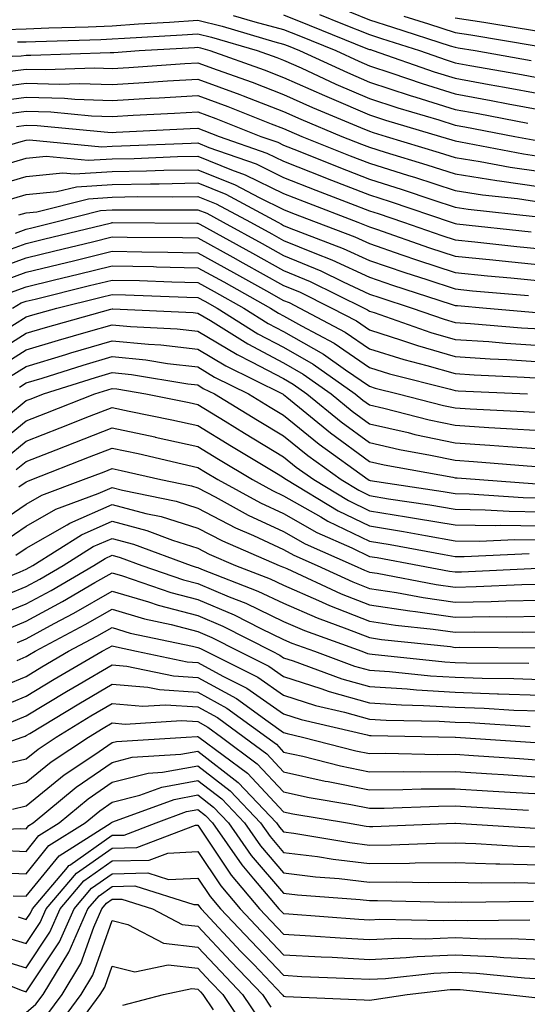
# Model space of a CAD drawing. Units: inches. Extents: x 1018643 to 1021283, y 7234538 to 7237178.
# Drawn here: x 1019647 to 1019706, y 7235331 to 7235446 of the extents above; entities that cross this region are included whole.
import ezdxf

# ---------------------------------------------------------------- set-up
doc = ezdxf.new("R2010")
doc.units = ezdxf.units.IN
doc.header["$MEASUREMENT"] = 0
doc.layers.add('Contour_10187234', color=7, linetype='Continuous', true_color=0x721ec2)

msp = doc.modelspace()

# ---------------------------------------------------------------- linework, layer by layer
at = {"layer": 'Contour_10187234'}
for points in [[(1019683.48, 7235447.35, 3001), (1019688.05, 7235445.51, 3001), (1019690.76, 7235444.63, 3001), (1019697.48, 7235442.49, 3001), (1019698.05, 7235442.31, 3001), (1019698.38, 7235442.25, 3001), (1019700.38, 7235441.92, 3001), (1019706.9, 7235440.77, 3001)], [(1019682.25, 7235446.12, 3000), (1019684.93, 7235445.04, 3000), (1019688.05, 7235443.79, 3000), (1019689.46, 7235443.33, 3000), (1019693.87, 7235441.92, 3000), (1019696.98, 7235440.85, 3000), (1019698.05, 7235440.51, 3000), (1019699.77, 7235440.2, 3000), (1019705.34, 7235439.21, 3000), (1019708.05, 7235438.71, 3000)], [(1019645.58, 7235444.39, 2997), (1019648.05, 7235444.45, 2997), (1019650.69, 7235444.56, 2997), (1019655.28, 7235444.69, 2997), (1019658.05, 7235444.8, 2997), (1019661.15, 7235445.02, 2997), (1019664.75, 7235445.22, 2997), (1019668.05, 7235445.46, 2997), (1019670.89, 7235444.76, 2997), (1019677.02, 7235442.95, 2997), (1019678.05, 7235442.67, 2997), (1019678.59, 7235442.46, 2997), (1019679.91, 7235441.92, 2997), (1019685.48, 7235439.35, 2997), (1019688.05, 7235438.25, 2997), (1019692.82, 7235436.69, 2997), (1019693.48, 7235436.49, 2997), (1019698.05, 7235435.05, 2997), (1019700.71, 7235434.58, 2997), (1019706.51, 7235433.46, 2997)], [(1019672.15, 7235446.02, 2998), (1019674.7, 7235445.27, 2998), (1019678.05, 7235444.37, 2998), (1019679.81, 7235443.68, 2998), (1019684.14, 7235441.92, 2998), (1019686.82, 7235440.69, 2998), (1019688.05, 7235440.16, 2998), (1019690.67, 7235439.3, 2998), (1019694.21, 7235438.08, 2998), (1019698.05, 7235436.87, 2998), (1019702.24, 7235436.11, 2998), (1019704.24, 7235435.73, 2998), (1019708.05, 7235435.03, 2998)], [(1019678.05, 7235446.08, 2999), (1019681.03, 7235444.9, 2999), (1019687.83, 7235442.14, 2999), (1019688.05, 7235442.06, 2999), (1019688.16, 7235442.03, 2999), (1019688.48, 7235441.92, 2999), (1019695.59, 7235439.46, 2999), (1019698.05, 7235438.7, 2999), (1019702, 7235437.97, 2999), (1019703.78, 7235437.65, 2999), (1019708.05, 7235436.87, 2999)], [(1019692.07, 7235445.94, 3002), (1019694.94, 7235445.03, 3002), (1019698.05, 7235444.03, 3002), (1019699.88, 7235443.75, 3002), (1019707.5, 7235442.47, 3002)], [(1019698.05, 7235445.74, 3003), (1019701.37, 7235445.24, 3003), (1019705.4, 7235444.57, 3003), (1019708.05, 7235444.16, 3003)], [(1019647.04, 7235442.93, 2996), (1019648.05, 7235442.95, 2996), (1019649.12, 7235442.99, 2996), (1019656.75, 7235443.22, 2996), (1019658.05, 7235443.27, 2996), (1019659.51, 7235443.38, 2996), (1019666.21, 7235443.76, 2996), (1019668.05, 7235443.89, 2996), (1019669.63, 7235443.5, 2996), (1019674.96, 7235441.92, 2996), (1019677.24, 7235441.11, 2996), (1019678.05, 7235440.8, 2996), (1019680.08, 7235439.89, 2996), (1019684.14, 7235438.01, 2996), (1019688.05, 7235436.34, 2996), (1019691.38, 7235435.25, 2996), (1019696.13, 7235433.84, 2996), (1019698.05, 7235433.24, 2996), (1019699.16, 7235433.03, 2996), (1019705.01, 7235431.92, 2996), (1019707.56, 7235431.43, 2996)], [(1019638.99, 7235440.98, 2995), (1019647.45, 7235441.32, 2995), (1019648.05, 7235441.4, 2995), (1019648.58, 7235441.39, 2995), (1019657.84, 7235441.71, 2995), (1019658.05, 7235441.71, 2995), (1019658.26, 7235441.71, 2995), (1019661.2, 7235441.92, 2995), (1019667.68, 7235442.29, 2995), (1019668.05, 7235442.32, 2995), (1019668.37, 7235442.24, 2995), (1019669.46, 7235441.92, 2995), (1019675.8, 7235439.67, 2995), (1019678.05, 7235438.8, 2995), (1019682.81, 7235436.68, 2995), (1019683.65, 7235436.32, 2995), (1019688.05, 7235434.43, 2995), (1019689.93, 7235433.8, 2995), (1019696.32, 7235431.92, 2995), (1019697.65, 7235431.52, 2995), (1019698.05, 7235431.39, 2995), (1019698.67, 7235431.3, 2995), (1019706.01, 7235429.88, 2995), (1019708.05, 7235429.59, 2995)], [(1019645.57, 7235439.44, 2994), (1019648.05, 7235439.77, 2994), (1019650.27, 7235439.7, 2994), (1019656.03, 7235439.9, 2994), (1019658.05, 7235439.84, 2994), (1019660.01, 7235439.96, 2994), (1019666.55, 7235440.42, 2994), (1019668.05, 7235440.5, 2994), (1019670.3, 7235439.67, 2994), (1019674.37, 7235438.24, 2994), (1019678.05, 7235436.81, 2994), (1019681.43, 7235435.3, 2994), (1019687, 7235432.97, 2994), (1019688.05, 7235432.52, 2994), (1019688.5, 7235432.37, 2994), (1019690.02, 7235431.92, 2994), (1019696.19, 7235430.06, 2994), (1019698.05, 7235429.46, 2994), (1019700.96, 7235429.01, 2994), (1019704.47, 7235428.34, 2994), (1019708.05, 7235427.82, 2994)], [(1019643.68, 7235437.55, 2993), (1019648.05, 7235438.13, 2993), (1019651.95, 7235438.02, 2993), (1019654.23, 7235438.1, 2993), (1019658.05, 7235437.97, 2993), (1019661.78, 7235438.19, 2993), (1019664.51, 7235438.38, 2993), (1019668.05, 7235438.6, 2993), (1019672.93, 7235436.8, 2993), (1019673.33, 7235436.64, 2993), (1019678.05, 7235434.82, 2993), (1019680.05, 7235433.92, 2993), (1019684.85, 7235431.92, 2993), (1019687.13, 7235431, 2993), (1019688.05, 7235430.65, 2993), (1019689.9, 7235430.07, 2993), (1019694.75, 7235428.62, 2993), (1019698.05, 7235427.54, 2993), (1019702.9, 7235426.77, 2993), (1019703.23, 7235426.74, 2993), (1019708.05, 7235426.05, 2993)], [(1019644.01, 7235435.96, 2992), (1019648.05, 7235436.5, 2992), (1019652.5, 7235436.37, 2992), (1019653.71, 7235436.26, 2992), (1019658.05, 7235436.11, 2992), (1019662.5, 7235436.37, 2992), (1019663.55, 7235436.42, 2992), (1019668.05, 7235436.7, 2992), (1019671.54, 7235435.41, 2992), (1019676.58, 7235433.39, 2992), (1019678.05, 7235432.83, 2992), (1019678.67, 7235432.55, 2992), (1019680.17, 7235431.92, 2992), (1019685.8, 7235429.67, 2992), (1019688.05, 7235428.8, 2992), (1019692.59, 7235427.38, 2992), (1019693.29, 7235427.16, 2992), (1019698.05, 7235425.61, 2992), (1019701.24, 7235425.11, 2992), (1019705.3, 7235424.67, 2992), (1019708.05, 7235424.27, 2992)], [(1019645.45, 7235434.52, 2991), (1019648.05, 7235434.86, 2991), (1019650.91, 7235434.78, 2991), (1019655.65, 7235434.32, 2991), (1019658.05, 7235434.24, 2991), (1019660.52, 7235434.39, 2991), (1019665.34, 7235434.63, 2991), (1019668.05, 7235434.79, 2991), (1019670.15, 7235434.02, 2991), (1019675.39, 7235431.92, 2991), (1019677.36, 7235431.23, 2991), (1019678.05, 7235430.89, 2991), (1019679.74, 7235430.23, 2991), (1019684.48, 7235428.35, 2991), (1019688.05, 7235426.95, 2991), (1019691.88, 7235425.75, 2991), (1019695.43, 7235424.54, 2991), (1019698.05, 7235423.69, 2991), (1019699.57, 7235423.44, 2991), (1019707.37, 7235422.6, 2991)], [(1019646.9, 7235433.07, 2990), (1019648.05, 7235433.23, 2990), (1019649.32, 7235433.19, 2990), (1019657.57, 7235432.4, 2990), (1019658.05, 7235432.38, 2990), (1019658.54, 7235432.41, 2990), (1019667.14, 7235432.83, 2990), (1019668.05, 7235432.89, 2990), (1019668.75, 7235432.62, 2990), (1019670.52, 7235431.92, 2990), (1019676.1, 7235429.97, 2990), (1019678.05, 7235429.02, 2990), (1019682.84, 7235427.13, 2990), (1019683.14, 7235427.01, 2990), (1019688.05, 7235425.1, 2990), (1019690.47, 7235424.34, 2990), (1019697.58, 7235421.92, 2990), (1019698.05, 7235421.76, 2990), (1019698.23, 7235421.74, 2990), (1019706.92, 7235420.79, 2990)], [(1019640.64, 7235429.33, 2989), (1019647.44, 7235431.31, 2989), (1019648.05, 7235431.49, 2989), (1019648.44, 7235431.53, 2989), (1019656.85, 7235430.72, 2989), (1019658.05, 7235430.8, 2989), (1019659.15, 7235430.82, 2989), (1019667.27, 7235431.14, 2989), (1019668.05, 7235431.16, 2989), (1019669.34, 7235430.63, 2989), (1019674.84, 7235428.71, 2989), (1019678.05, 7235427.14, 2989), (1019681.8, 7235425.67, 2989), (1019685.86, 7235424.11, 2989), (1019688.05, 7235423.26, 2989), (1019689.07, 7235422.94, 2989), (1019692.04, 7235421.92, 2989), (1019696.5, 7235420.37, 2989), (1019698.05, 7235419.85, 2989), (1019700.34, 7235419.63, 2989), (1019705.22, 7235419.09, 2989), (1019708.05, 7235418.82, 2989)], [(1019644.47, 7235428.34, 2988), (1019648.05, 7235429.37, 2988), (1019650.37, 7235429.6, 2988), (1019655.26, 7235429.13, 2988), (1019658.05, 7235429.31, 2988), (1019660.62, 7235429.35, 2988), (1019665.69, 7235429.56, 2988), (1019668.05, 7235429.6, 2988), (1019671.96, 7235428.01, 2988), (1019673.58, 7235427.45, 2988), (1019678.05, 7235425.27, 2988), (1019680.45, 7235424.32, 2988), (1019686.7, 7235421.92, 2988), (1019687.68, 7235421.55, 2988), (1019688.05, 7235421.37, 2988), (1019688.87, 7235421.1, 2988), (1019695.06, 7235418.93, 2988), (1019698.05, 7235417.95, 2988), (1019702.45, 7235417.52, 2988), (1019703.53, 7235417.4, 2988), (1019708.05, 7235416.96, 2988)], [(1019643.91, 7235426.06, 2987), (1019648.05, 7235427.26, 2987), (1019652.31, 7235427.66, 2987), (1019653.67, 7235427.54, 2987), (1019658.05, 7235427.83, 2987), (1019662.07, 7235427.9, 2987), (1019664.1, 7235427.97, 2987), (1019668.05, 7235428.04, 2987), (1019672.41, 7235426.28, 2987), (1019675.18, 7235424.79, 2987), (1019678.05, 7235423.39, 2987), (1019679.1, 7235422.97, 2987), (1019681.85, 7235421.92, 2987), (1019686.34, 7235420.21, 2987), (1019688.05, 7235419.42, 2987), (1019691.84, 7235418.13, 2987), (1019693.64, 7235417.51, 2987), (1019698.05, 7235416.04, 2987), (1019701.8, 7235415.67, 2987), (1019704.52, 7235415.45, 2987), (1019708.05, 7235415.1, 2987)], [(1019645.55, 7235424.42, 2986), (1019648.05, 7235425.14, 2986), (1019651.61, 7235425.48, 2986), (1019653.91, 7235426.06, 2986), (1019658.05, 7235426.33, 2986), (1019662.54, 7235426.41, 2986), (1019663.56, 7235426.41, 2986), (1019668.05, 7235426.49, 2986), (1019671.3, 7235425.17, 2986), (1019677.37, 7235421.92, 2986), (1019677.81, 7235421.68, 2986), (1019678.05, 7235421.54, 2986), (1019678.69, 7235421.28, 2986), (1019685, 7235418.87, 2986), (1019688.05, 7235417.47, 2986), (1019692.18, 7235416.05, 2986), (1019694.74, 7235415.23, 2986), (1019698.05, 7235414.14, 2986), (1019700.06, 7235413.93, 2986), (1019706.58, 7235413.39, 2986)], [(1019647.19, 7235422.78, 2985), (1019648.05, 7235423.02, 2985), (1019649.27, 7235423.14, 2985), (1019655.31, 7235424.66, 2985), (1019658.05, 7235424.85, 2985), (1019661.03, 7235424.9, 2985), (1019665.09, 7235424.88, 2985), (1019668.05, 7235424.93, 2985), (1019670.2, 7235424.07, 2985), (1019674.19, 7235421.92, 2985), (1019676.68, 7235420.55, 2985), (1019678.05, 7235419.8, 2985), (1019681.67, 7235418.3, 2985), (1019683.67, 7235417.54, 2985), (1019688.05, 7235415.5, 2985), (1019690.73, 7235414.6, 2985), (1019697.59, 7235412.38, 2985), (1019698.05, 7235412.23, 2985), (1019698.33, 7235412.2, 2985), (1019701.68, 7235411.92, 2985), (1019707.54, 7235411.41, 2985)], [(1019646.79, 7235420.66, 2984), (1019648.05, 7235421.12, 2984), (1019648.69, 7235421.28, 2984), (1019651.35, 7235421.92, 2984), (1019656.69, 7235423.28, 2984), (1019658.05, 7235423.37, 2984), (1019659.51, 7235423.38, 2984), (1019666.61, 7235423.36, 2984), (1019668.05, 7235423.38, 2984), (1019669.09, 7235422.96, 2984), (1019671.02, 7235421.92, 2984), (1019675.56, 7235419.43, 2984), (1019678.05, 7235418.05, 2984), (1019682.39, 7235416.26, 2984), (1019685.01, 7235414.96, 2984), (1019688.05, 7235413.55, 2984), (1019689.26, 7235413.13, 2984), (1019693.03, 7235411.92, 2984), (1019696.75, 7235410.62, 2984), (1019698.05, 7235410.25, 2984), (1019699.84, 7235410.13, 2984), (1019705.76, 7235409.63, 2984), (1019708.05, 7235409.48, 2984)], [(1019644.16, 7235418.03, 2983), (1019648.05, 7235419.44, 2983), (1019650.04, 7235419.93, 2983), (1019657.98, 7235421.85, 2983), (1019658.05, 7235421.87, 2983), (1019658.1, 7235421.87, 2983), (1019667.94, 7235421.81, 2983), (1019668.05, 7235421.81, 2983), (1019668.29, 7235421.68, 2983), (1019674.44, 7235418.31, 2983), (1019678.05, 7235416.3, 2983), (1019681.15, 7235415.02, 2983), (1019687.42, 7235411.92, 2983), (1019687.84, 7235411.71, 2983), (1019688.05, 7235411.55, 2983), (1019688.59, 7235411.38, 2983), (1019695.21, 7235409.08, 2983), (1019698.05, 7235408.27, 2983), (1019701.97, 7235408, 2983), (1019703.96, 7235407.83, 2983), (1019708.05, 7235407.56, 2983)], [(1019643.76, 7235416.21, 2982), (1019648.05, 7235417.76, 2982), (1019651.39, 7235418.58, 2982), (1019655.77, 7235419.64, 2982), (1019658.05, 7235420.2, 2982), (1019659.81, 7235420.16, 2982), (1019666.25, 7235420.12, 2982), (1019668.05, 7235420.08, 2982), (1019672.14, 7235417.83, 2982), (1019673.31, 7235417.18, 2982), (1019678.05, 7235414.56, 2982), (1019679.92, 7235413.79, 2982), (1019683.68, 7235411.92, 2982), (1019686.54, 7235410.41, 2982), (1019688.05, 7235409.37, 2982), (1019691.78, 7235408.19, 2982), (1019693.67, 7235407.54, 2982), (1019698.05, 7235406.28, 2982), (1019702.13, 7235406, 2982), (1019704.06, 7235405.91, 2982), (1019708.05, 7235405.66, 2982)], [(1019644.99, 7235414.98, 2981), (1019648.05, 7235416.08, 2981), (1019652.74, 7235417.23, 2981), (1019653.56, 7235417.43, 2981), (1019658.05, 7235418.53, 2981), (1019661.52, 7235418.45, 2981), (1019664.56, 7235418.43, 2981), (1019668.05, 7235418.36, 2981), (1019672.2, 7235416.07, 2981), (1019676.05, 7235413.92, 2981), (1019678.05, 7235412.81, 2981), (1019678.68, 7235412.55, 2981), (1019679.95, 7235411.92, 2981), (1019685.24, 7235409.11, 2981), (1019688.05, 7235407.18, 2981), (1019692.05, 7235405.92, 2981), (1019694.73, 7235405.24, 2981), (1019698.05, 7235404.28, 2981), (1019700.27, 7235404.14, 2981), (1019706.09, 7235403.88, 2981), (1019708.05, 7235403.76, 2981)], [(1019646.23, 7235413.74, 2980), (1019648.05, 7235414.39, 2980), (1019651.33, 7235415.2, 2980), (1019654.09, 7235415.88, 2980), (1019658.05, 7235416.85, 2980), (1019662.87, 7235416.74, 2980), (1019663.24, 7235416.73, 2980), (1019668.05, 7235416.62, 2980), (1019671.09, 7235414.96, 2980), (1019676.53, 7235411.92, 2980), (1019677.46, 7235411.33, 2980), (1019678.05, 7235411.02, 2980), (1019680.14, 7235409.83, 2980), (1019683.94, 7235407.81, 2980), (1019688.05, 7235405, 2980), (1019690.38, 7235404.25, 2980), (1019697.52, 7235402.45, 2980), (1019698.05, 7235402.3, 2980), (1019698.4, 7235402.27, 2980), (1019706.49, 7235401.92, 2980)], [(1019646.44, 7235411.92, 2979), (1019647.46, 7235412.51, 2979), (1019648.05, 7235412.71, 2979), (1019649.1, 7235412.97, 2979), (1019655.43, 7235414.54, 2979), (1019658.05, 7235415.18, 2979), (1019661.24, 7235415.11, 2979), (1019665, 7235414.97, 2979), (1019668.05, 7235414.89, 2979), (1019669.96, 7235413.83, 2979), (1019673.41, 7235411.92, 2979), (1019676.26, 7235410.13, 2979), (1019678.05, 7235409.2, 2979), (1019682.68, 7235406.55, 2979), (1019685.25, 7235404.72, 2979), (1019688.05, 7235402.81, 2979), (1019688.72, 7235402.59, 2979), (1019691.4, 7235401.92, 2979), (1019696.69, 7235400.56, 2979), (1019698.05, 7235400.27, 2979), (1019699.81, 7235400.16, 2979), (1019706.01, 7235399.88, 2979), (1019708.05, 7235399.74, 2979)], [(1019645.33, 7235409.2, 2978), (1019648.05, 7235410.9, 2978), (1019648.83, 7235411.14, 2978), (1019651.61, 7235411.92, 2978), (1019656.77, 7235413.2, 2978), (1019658.05, 7235413.51, 2978), (1019659.6, 7235413.47, 2978), (1019666.78, 7235413.19, 2978), (1019668.05, 7235413.16, 2978), (1019668.85, 7235412.72, 2978), (1019670.29, 7235411.92, 2978), (1019675.06, 7235408.93, 2978), (1019678.05, 7235407.36, 2978), (1019681.51, 7235405.38, 2978), (1019686.39, 7235401.92, 2978), (1019687.3, 7235401.17, 2978), (1019688.05, 7235400.62, 2978), (1019689.73, 7235400.24, 2978), (1019695.01, 7235398.88, 2978), (1019698.05, 7235398.25, 2978), (1019701.98, 7235397.99, 2978), (1019704.03, 7235397.9, 2978), (1019708.05, 7235397.63, 2978)], [(1019643.71, 7235406.26, 2977), (1019648.05, 7235408.98, 2977), (1019650.31, 7235409.66, 2977), (1019657.92, 7235411.79, 2977), (1019658.05, 7235411.83, 2977), (1019658.16, 7235411.81, 2977), (1019667.52, 7235411.39, 2977), (1019668.05, 7235411.33, 2977), (1019669.52, 7235410.45, 2977), (1019673.86, 7235407.73, 2977), (1019678.05, 7235405.53, 2977), (1019680.34, 7235404.21, 2977), (1019683.58, 7235401.92, 2977), (1019686.04, 7235399.91, 2977), (1019688.05, 7235398.42, 2977), (1019692.57, 7235397.4, 2977), (1019693.33, 7235397.2, 2977), (1019698.05, 7235396.22, 2977), (1019702.08, 7235395.95, 2977), (1019704.19, 7235395.78, 2977), (1019708.05, 7235395.52, 2977)], [(1019644.9, 7235405.07, 2976), (1019648.05, 7235407.05, 2976), (1019651.79, 7235408.18, 2976), (1019655.3, 7235409.17, 2976), (1019658.05, 7235409.97, 2976), (1019660.22, 7235409.75, 2976), (1019665.64, 7235409.51, 2976), (1019668.05, 7235409.23, 2976), (1019672.62, 7235406.49, 2976), (1019674.31, 7235405.66, 2976), (1019678.05, 7235403.7, 2976), (1019679.18, 7235403.05, 2976), (1019680.77, 7235401.92, 2976), (1019684.77, 7235398.64, 2976), (1019688.05, 7235396.23, 2976), (1019691.56, 7235395.43, 2976), (1019695.19, 7235394.78, 2976), (1019698.05, 7235394.19, 2976), (1019700.18, 7235394.05, 2976), (1019706.45, 7235393.52, 2976), (1019708.05, 7235393.41, 2976)], [(1019646.08, 7235403.89, 2975), (1019648.05, 7235405.12, 2975), (1019652.65, 7235406.52, 2975), (1019653.26, 7235406.71, 2975), (1019658.05, 7235408.11, 2975), (1019662.28, 7235407.69, 2975), (1019663.75, 7235407.62, 2975), (1019668.05, 7235407.13, 2975), (1019671.31, 7235405.18, 2975), (1019677.93, 7235401.92, 2975), (1019678, 7235401.87, 2975), (1019678.05, 7235401.85, 2975), (1019678.43, 7235401.54, 2975), (1019683.51, 7235397.38, 2975), (1019688.05, 7235394.03, 2975), (1019689.77, 7235393.64, 2975), (1019697.76, 7235392.21, 2975), (1019698.05, 7235392.15, 2975), (1019698.27, 7235392.14, 2975), (1019700.9, 7235391.92, 2975), (1019707.58, 7235391.45, 2975)], [(1019647.27, 7235402.7, 2974), (1019648.05, 7235403.2, 2974), (1019649.89, 7235403.76, 2974), (1019654.7, 7235405.27, 2974), (1019658.05, 7235406.26, 2974), (1019662, 7235405.87, 2974), (1019664.53, 7235405.44, 2974), (1019668.05, 7235405.05, 2974), (1019670, 7235403.87, 2974), (1019673.97, 7235401.92, 2974), (1019676.5, 7235400.37, 2974), (1019678.05, 7235399.43, 2974), (1019682.19, 7235396.06, 2974), (1019687.92, 7235391.92, 2974), (1019688, 7235391.87, 2974), (1019688.05, 7235391.85, 2974), (1019688.14, 7235391.83, 2974), (1019696.66, 7235390.53, 2974), (1019698.05, 7235390.3, 2974), (1019699.69, 7235390.28, 2974), (1019705.97, 7235389.84, 2974), (1019708.05, 7235389.81, 2974)], [(1019643.87, 7235397.74, 2973), (1019648.05, 7235401.13, 2973), (1019648.63, 7235401.34, 2973), (1019650.07, 7235401.92, 2973), (1019656.14, 7235403.83, 2973), (1019658.05, 7235404.4, 2973), (1019660.31, 7235404.18, 2973), (1019666.89, 7235403.08, 2973), (1019668.05, 7235402.95, 2973), (1019668.69, 7235402.56, 2973), (1019669.99, 7235401.92, 2973), (1019674.99, 7235398.86, 2973), (1019678.05, 7235397.01, 2973), (1019680.86, 7235394.73, 2973), (1019684.74, 7235391.92, 2973), (1019686.81, 7235390.68, 2973), (1019688.05, 7235390.07, 2973), (1019690.27, 7235389.7, 2973), (1019695.1, 7235388.97, 2973), (1019698.05, 7235388.47, 2973), (1019701.55, 7235388.42, 2973), (1019704.36, 7235388.23, 2973), (1019708.05, 7235388.18, 2973)], [(1019644.27, 7235395.7, 2972), (1019648.05, 7235398.77, 2972), (1019650.32, 7235399.65, 2972), (1019656.06, 7235401.92, 2972), (1019657.57, 7235402.4, 2972), (1019658.05, 7235402.54, 2972), (1019658.62, 7235402.49, 2972), (1019662, 7235401.92, 2972), (1019667.03, 7235400.9, 2972), (1019668.05, 7235400.68, 2972), (1019671.24, 7235398.73, 2972), (1019673.48, 7235397.35, 2972), (1019678.05, 7235394.59, 2972), (1019679.52, 7235393.39, 2972), (1019681.56, 7235391.92, 2972), (1019685.61, 7235389.48, 2972), (1019688.05, 7235388.3, 2972), (1019692.39, 7235387.58, 2972), (1019693.54, 7235387.41, 2972), (1019698.05, 7235386.64, 2972), (1019702.7, 7235386.57, 2972), (1019703.37, 7235386.6, 2972), (1019708.05, 7235386.55, 2972)], [(1019645.58, 7235394.39, 2971), (1019648.05, 7235396.4, 2971), (1019652.01, 7235397.96, 2971), (1019655.43, 7235399.3, 2971), (1019658.05, 7235400.34, 2971), (1019660.06, 7235399.91, 2971), (1019665.03, 7235398.9, 2971), (1019668.05, 7235398.24, 2971), (1019671.97, 7235395.84, 2971), (1019677.42, 7235392.55, 2971), (1019678.05, 7235392.16, 2971), (1019678.19, 7235392.06, 2971), (1019678.37, 7235391.92, 2971), (1019684.42, 7235388.29, 2971), (1019688.05, 7235386.53, 2971), (1019692.01, 7235385.88, 2971), (1019694.57, 7235385.4, 2971), (1019698.05, 7235384.8, 2971), (1019700.89, 7235384.76, 2971), (1019705.02, 7235384.95, 2971), (1019708.05, 7235384.91, 2971)], [(1019646.88, 7235393.09, 2970), (1019648.05, 7235394.04, 2970), (1019651.53, 7235395.4, 2970), (1019653.71, 7235396.26, 2970), (1019658.05, 7235397.96, 2970), (1019663.03, 7235396.9, 2970), (1019663.09, 7235396.88, 2970), (1019668.05, 7235395.8, 2970), (1019670.45, 7235394.32, 2970), (1019674.44, 7235391.92, 2970), (1019676.77, 7235390.64, 2970), (1019678.05, 7235390.05, 2970), (1019682.38, 7235387.59, 2970), (1019683.22, 7235387.09, 2970), (1019688.05, 7235384.75, 2970), (1019690.48, 7235384.35, 2970), (1019696.78, 7235383.19, 2970), (1019698.05, 7235382.97, 2970), (1019699.09, 7235382.96, 2970), (1019706.67, 7235383.3, 2970)], [(1019647.2, 7235391.07, 2969), (1019648.05, 7235391.66, 2969), (1019648.22, 7235391.75, 2969), (1019648.68, 7235391.92, 2969), (1019655.41, 7235394.56, 2969), (1019658.05, 7235395.59, 2969), (1019661.08, 7235394.95, 2969), (1019666.21, 7235393.76, 2969), (1019668.05, 7235393.35, 2969), (1019668.94, 7235392.81, 2969), (1019670.4, 7235391.92, 2969), (1019675.34, 7235389.21, 2969), (1019678.05, 7235387.96, 2969), (1019681.91, 7235385.78, 2969), (1019686.01, 7235383.96, 2969), (1019688.05, 7235382.97, 2969), (1019688.96, 7235382.83, 2969), (1019693.89, 7235381.92, 2969), (1019697.4, 7235381.27, 2969), (1019698.05, 7235381.17, 2969), (1019698.78, 7235381.19, 2969), (1019707.73, 7235381.6, 2969)], [(1019643.79, 7235386.18, 2968), (1019648.05, 7235389.08, 2968), (1019649.86, 7235390.11, 2968), (1019654.74, 7235391.92, 2968), (1019657.12, 7235392.85, 2968), (1019658.05, 7235393.22, 2968), (1019659.11, 7235392.98, 2968), (1019663.73, 7235391.92, 2968), (1019667.32, 7235391.19, 2968), (1019668.05, 7235390.95, 2968), (1019670.07, 7235389.9, 2968), (1019673.92, 7235387.79, 2968), (1019678.05, 7235385.88, 2968), (1019680.58, 7235384.45, 2968), (1019686.29, 7235381.92, 2968), (1019687.49, 7235381.36, 2968), (1019688.05, 7235381.15, 2968), (1019688.96, 7235381.01, 2968), (1019695.85, 7235379.72, 2968), (1019698.05, 7235379.41, 2968), (1019700.51, 7235379.46, 2968), (1019705.83, 7235379.7, 2968), (1019708.05, 7235379.75, 2968)], [(1019645.33, 7235384.64, 2967), (1019648.05, 7235386.51, 2967), (1019651.49, 7235388.48, 2967), (1019656.44, 7235390.31, 2967), (1019658.05, 7235391.02, 2967), (1019659.27, 7235390.7, 2967), (1019665.54, 7235389.41, 2967), (1019668.05, 7235388.61, 2967), (1019672.45, 7235386.32, 2967), (1019674.55, 7235385.42, 2967), (1019678.05, 7235383.8, 2967), (1019679.24, 7235383.11, 2967), (1019681.96, 7235381.92, 2967), (1019686.13, 7235380, 2967), (1019688.05, 7235379.24, 2967), (1019691.21, 7235378.76, 2967), (1019694.31, 7235378.18, 2967), (1019698.05, 7235377.65, 2967), (1019702.24, 7235377.73, 2967), (1019703.94, 7235377.81, 2967), (1019708.05, 7235377.89, 2967)], [(1019646.85, 7235383.12, 2966), (1019648.05, 7235383.94, 2966), (1019652.8, 7235386.67, 2966), (1019653.11, 7235386.86, 2966), (1019658.05, 7235389.04, 2966), (1019661.98, 7235387.99, 2966), (1019663.76, 7235387.63, 2966), (1019668.05, 7235386.28, 2966), (1019670.91, 7235384.78, 2966), (1019677.53, 7235381.92, 2966), (1019677.9, 7235381.77, 2966), (1019678.05, 7235381.71, 2966), (1019678.42, 7235381.55, 2966), (1019684.76, 7235378.63, 2966), (1019688.05, 7235377.33, 2966), (1019692.75, 7235376.62, 2966), (1019693.42, 7235376.55, 2966), (1019698.05, 7235375.89, 2966), (1019702.1, 7235375.97, 2966), (1019704.02, 7235375.95, 2966), (1019708.05, 7235376.03, 2966)], [(1019641.27, 7235378.7, 2965), (1019647.32, 7235381.19, 2965), (1019648.05, 7235381.49, 2965), (1019648.8, 7235381.92, 2965), (1019654.49, 7235385.48, 2965), (1019658.05, 7235387.07, 2965), (1019662.11, 7235385.98, 2965), (1019665.1, 7235384.87, 2965), (1019668.05, 7235383.94, 2965), (1019669.38, 7235383.25, 2965), (1019672.44, 7235381.92, 2965), (1019676.49, 7235380.36, 2965), (1019678.05, 7235379.61, 2965), (1019682.13, 7235377.84, 2965), (1019683.39, 7235377.26, 2965), (1019688.05, 7235375.43, 2965), (1019691.09, 7235374.96, 2965), (1019695.47, 7235374.5, 2965), (1019698.05, 7235374.14, 2965), (1019700.31, 7235374.18, 2965), (1019705.84, 7235374.13, 2965), (1019708.05, 7235374.18, 2965)], [(1019643.88, 7235377.75, 2964), (1019648.05, 7235379.47, 2964), (1019649.64, 7235380.33, 2964), (1019652.36, 7235381.92, 2964), (1019655.85, 7235384.12, 2964), (1019658.05, 7235385.08, 2964), (1019660.55, 7235384.42, 2964), (1019667.27, 7235381.92, 2964), (1019667.84, 7235381.71, 2964), (1019668.05, 7235381.67, 2964), (1019668.49, 7235381.48, 2964), (1019675.06, 7235378.93, 2964), (1019678.05, 7235377.51, 2964), (1019681.95, 7235375.82, 2964), (1019685.42, 7235374.55, 2964), (1019688.05, 7235373.51, 2964), (1019689.44, 7235373.31, 2964), (1019697.51, 7235372.46, 2964), (1019698.05, 7235372.38, 2964), (1019698.52, 7235372.39, 2964), (1019707.66, 7235372.31, 2964)], [(1019644.13, 7235375.84, 2963), (1019648.05, 7235377.44, 2963), (1019650.95, 7235379.02, 2963), (1019655.91, 7235381.92, 2963), (1019657.23, 7235382.74, 2963), (1019658.05, 7235383.11, 2963), (1019658.99, 7235382.86, 2963), (1019661.51, 7235381.92, 2963), (1019666.37, 7235380.24, 2963), (1019668.05, 7235379.81, 2963), (1019671.71, 7235378.26, 2963), (1019673.64, 7235377.51, 2963), (1019678.05, 7235375.4, 2963), (1019680.48, 7235374.35, 2963), (1019687.15, 7235371.92, 2963), (1019687.81, 7235371.68, 2963), (1019688.05, 7235371.61, 2963), (1019688.38, 7235371.59, 2963), (1019696.84, 7235370.71, 2963), (1019698.05, 7235370.63, 2963), (1019699.38, 7235370.59, 2963), (1019706.65, 7235370.52, 2963)], [(1019645.57, 7235374.4, 2962), (1019648.05, 7235375.42, 2962), (1019652.26, 7235377.71, 2962), (1019656.06, 7235379.93, 2962), (1019658.05, 7235381.07, 2962), (1019659.26, 7235380.71, 2962), (1019664.9, 7235378.77, 2962), (1019668.05, 7235377.95, 2962), (1019672.29, 7235376.16, 2962), (1019675.41, 7235374.56, 2962), (1019678.05, 7235373.3, 2962), (1019679.01, 7235372.88, 2962), (1019681.65, 7235371.92, 2962), (1019686.32, 7235370.19, 2962), (1019688.05, 7235369.71, 2962), (1019690.41, 7235369.56, 2962), (1019695.19, 7235369.06, 2962), (1019698.05, 7235368.89, 2962), (1019701.18, 7235368.79, 2962), (1019704.89, 7235368.76, 2962), (1019708.05, 7235368.64, 2962)], [(1019647.01, 7235372.96, 2961), (1019648.05, 7235373.39, 2961), (1019651.29, 7235375.16, 2961), (1019653.59, 7235376.38, 2961), (1019658.05, 7235378.94, 2961), (1019662.29, 7235377.68, 2961), (1019663.42, 7235377.29, 2961), (1019668.05, 7235376.09, 2961), (1019670.98, 7235374.85, 2961), (1019676.71, 7235371.92, 2961), (1019677.61, 7235371.48, 2961), (1019678.05, 7235371.17, 2961), (1019679.16, 7235370.81, 2961), (1019684.85, 7235368.72, 2961), (1019688.05, 7235367.81, 2961), (1019692.44, 7235367.53, 2961), (1019693.55, 7235367.42, 2961), (1019698.05, 7235367.14, 2961), (1019702.99, 7235366.98, 2961), (1019703.11, 7235366.98, 2961), (1019708.05, 7235366.8, 2961)], [(1019646.99, 7235370.86, 2960), (1019648.05, 7235371.3, 2960), (1019648.44, 7235371.53, 2960), (1019649.1, 7235371.92, 2960), (1019654.93, 7235375.04, 2960), (1019658.05, 7235376.81, 2960), (1019661.82, 7235375.69, 2960), (1019664.93, 7235375.04, 2960), (1019668.05, 7235374.22, 2960), (1019669.67, 7235373.54, 2960), (1019672.84, 7235371.92, 2960), (1019676.32, 7235370.19, 2960), (1019678.05, 7235368.99, 2960), (1019682.37, 7235367.6, 2960), (1019683.36, 7235367.23, 2960), (1019688.05, 7235365.91, 2960), (1019691.8, 7235365.67, 2960), (1019694.35, 7235365.62, 2960), (1019698.05, 7235365.41, 2960), (1019701.42, 7235365.29, 2960), (1019704.9, 7235365.07, 2960), (1019708.05, 7235364.97, 2960)], [(1019643.09, 7235366.96, 2959), (1019648.05, 7235368.99, 2959), (1019649.88, 7235370.09, 2959), (1019652.99, 7235371.92, 2959), (1019656.29, 7235373.68, 2959), (1019658.05, 7235374.68, 2959), (1019660.18, 7235374.05, 2959), (1019667.44, 7235372.53, 2959), (1019668.05, 7235372.37, 2959), (1019668.36, 7235372.23, 2959), (1019668.98, 7235371.92, 2959), (1019675.04, 7235368.91, 2959), (1019678.05, 7235366.82, 2959), (1019681.75, 7235365.62, 2959), (1019685.14, 7235364.83, 2959), (1019688.05, 7235364.01, 2959), (1019690.01, 7235363.88, 2959), (1019696.19, 7235363.78, 2959), (1019698.05, 7235363.67, 2959), (1019699.74, 7235363.61, 2959), (1019706.8, 7235363.17, 2959)], [(1019644.67, 7235365.3, 2958), (1019648.05, 7235366.7, 2958), (1019651.31, 7235368.66, 2958), (1019656.88, 7235371.92, 2958), (1019657.64, 7235372.33, 2958), (1019658.05, 7235372.56, 2958), (1019658.55, 7235372.42, 2958), (1019660.89, 7235371.92, 2958), (1019666.82, 7235370.69, 2958), (1019668.05, 7235370.61, 2958), (1019670.95, 7235369.02, 2958), (1019673.75, 7235367.62, 2958), (1019678.05, 7235364.64, 2958), (1019680.11, 7235363.98, 2958), (1019687.78, 7235362.19, 2958), (1019688.05, 7235362.12, 2958), (1019688.24, 7235362.11, 2958), (1019698.05, 7235361.92, 2958), (1019698.08, 7235361.92, 2958), (1019707.42, 7235361.29, 2958)], [(1019646.3, 7235363.67, 2957), (1019648.05, 7235364.39, 2957), (1019652.75, 7235367.22, 2957), (1019654.2, 7235368.07, 2957), (1019658.05, 7235370.34, 2957), (1019659.77, 7235370.2, 2957), (1019665.2, 7235369.07, 2957), (1019668.05, 7235368.88, 2957), (1019672.54, 7235366.41, 2957), (1019676.25, 7235363.72, 2957), (1019678.05, 7235362.47, 2957), (1019678.47, 7235362.34, 2957), (1019680.26, 7235361.92, 2957), (1019686.46, 7235360.33, 2957), (1019688.05, 7235360.02, 2957), (1019689.94, 7235360.03, 2957), (1019696.03, 7235359.9, 2957), (1019698.05, 7235359.92, 2957), (1019700.19, 7235359.78, 2957), (1019705.54, 7235359.41, 2957), (1019708.05, 7235359.25, 2957)], [(1019640.56, 7235359.41, 2956), (1019647.57, 7235361.92, 2956), (1019647.93, 7235362.04, 2956), (1019648.05, 7235362.09, 2956), (1019648.48, 7235362.35, 2956), (1019654.17, 7235365.8, 2956), (1019658.05, 7235368.08, 2956), (1019662.24, 7235367.73, 2956), (1019663.59, 7235367.46, 2956), (1019668.05, 7235367.16, 2956), (1019671.44, 7235365.31, 2956), (1019676.08, 7235361.92, 2956), (1019677.21, 7235361.08, 2956), (1019678.05, 7235360.18, 2956), (1019680.28, 7235359.69, 2956), (1019684.69, 7235358.56, 2956), (1019688.05, 7235357.89, 2956), (1019692.05, 7235357.92, 2956), (1019694.01, 7235357.88, 2956), (1019698.05, 7235357.91, 2956), (1019702.33, 7235357.64, 2956), (1019703.67, 7235357.55, 2956), (1019708.05, 7235357.27, 2956)], [(1019644.73, 7235358.6, 2955), (1019648.05, 7235359.39, 2955), (1019649.45, 7235360.52, 2955), (1019651.54, 7235361.92, 2955), (1019655.59, 7235364.38, 2955), (1019658.05, 7235365.83, 2955), (1019661.65, 7235365.52, 2955), (1019664.29, 7235365.68, 2955), (1019668.05, 7235365.44, 2955), (1019670.33, 7235364.2, 2955), (1019673.44, 7235361.92, 2955), (1019676.09, 7235359.96, 2955), (1019678.05, 7235357.87, 2955), (1019682.91, 7235356.78, 2955), (1019683.24, 7235356.73, 2955), (1019688.05, 7235355.76, 2955), (1019691.93, 7235355.8, 2955), (1019694.09, 7235355.88, 2955), (1019698.05, 7235355.9, 2955), (1019701.8, 7235355.67, 2955), (1019704.46, 7235355.51, 2955), (1019708.05, 7235355.29, 2955)], [(1019644.23, 7235355.74, 2954), (1019648.05, 7235356.65, 2954), (1019650.95, 7235359.02, 2954), (1019655.3, 7235361.92, 2954), (1019657.01, 7235362.96, 2954), (1019658.05, 7235363.57, 2954), (1019659.57, 7235363.44, 2954), (1019666.13, 7235363.84, 2954), (1019668.05, 7235363.72, 2954), (1019669.21, 7235363.08, 2954), (1019670.8, 7235361.92, 2954), (1019674.95, 7235358.82, 2954), (1019678.05, 7235355.54, 2954), (1019681.02, 7235354.89, 2954), (1019685.9, 7235354.07, 2954), (1019688.05, 7235353.64, 2954), (1019689.78, 7235353.65, 2954), (1019696.09, 7235353.88, 2954), (1019698.05, 7235353.9, 2954), (1019699.92, 7235353.79, 2954), (1019706.58, 7235353.39, 2954)], [(1019646.44, 7235353.53, 2953), (1019648.05, 7235353.91, 2953), (1019652.45, 7235357.52, 2953), (1019656.03, 7235359.9, 2953), (1019658.05, 7235361.3, 2953), (1019658.55, 7235361.42, 2953), (1019666.69, 7235361.92, 2953), (1019667.97, 7235362, 2953), (1019668.05, 7235361.99, 2953), (1019668.1, 7235361.97, 2953), (1019668.16, 7235361.92, 2953), (1019673.83, 7235357.7, 2953), (1019678.05, 7235353.22, 2953), (1019679.11, 7235352.98, 2953), (1019685.48, 7235351.92, 2953), (1019687.68, 7235351.55, 2953), (1019688.05, 7235351.5, 2953), (1019688.46, 7235351.51, 2953), (1019698.02, 7235351.89, 2953), (1019698.08, 7235351.89, 2953), (1019707.42, 7235351.3, 2953)], [(1019639.1, 7235350.87, 2952), (1019647.38, 7235351.25, 2952), (1019648.05, 7235351.22, 2952), (1019648.36, 7235351.61, 2952), (1019648.87, 7235351.92, 2952), (1019653.88, 7235356.09, 2952), (1019658.05, 7235358.97, 2952), (1019660.39, 7235359.58, 2952), (1019666.05, 7235359.92, 2952), (1019668.05, 7235360.29, 2952), (1019672.76, 7235356.63, 2952), (1019677.23, 7235351.92, 2952), (1019677.56, 7235351.43, 2952), (1019678.05, 7235350.88, 2952), (1019679.25, 7235350.72, 2952), (1019685.75, 7235349.62, 2952), (1019688.05, 7235349.34, 2952), (1019690.6, 7235349.37, 2952), (1019695.7, 7235349.57, 2952), (1019698.05, 7235349.6, 2952), (1019700.44, 7235349.53, 2952), (1019705.34, 7235349.21, 2952), (1019708.05, 7235349.15, 2952)], [(1019644.87, 7235348.74, 2951), (1019648.05, 7235348.6, 2951), (1019649.53, 7235350.44, 2951), (1019651.9, 7235351.92, 2951), (1019655.26, 7235354.71, 2951), (1019658.05, 7235356.65, 2951), (1019662.25, 7235357.72, 2951), (1019663.95, 7235357.82, 2951), (1019668.05, 7235358.59, 2951), (1019671.8, 7235355.67, 2951), (1019675.35, 7235351.92, 2951), (1019676.47, 7235350.34, 2951), (1019678.05, 7235348.49, 2951), (1019681.98, 7235347.99, 2951), (1019683.81, 7235347.68, 2951), (1019688.05, 7235347.18, 2951), (1019692.74, 7235347.23, 2951), (1019693.38, 7235347.25, 2951), (1019698.05, 7235347.3, 2951), (1019702.8, 7235347.17, 2951), (1019703.27, 7235347.14, 2951), (1019708.05, 7235347.03, 2951)], [(1019643.8, 7235346.17, 2950), (1019648.05, 7235345.99, 2950), (1019650.7, 7235349.27, 2950), (1019654.92, 7235351.92, 2950), (1019656.63, 7235353.34, 2950), (1019658.05, 7235354.32, 2950), (1019661.27, 7235355.14, 2950), (1019663.87, 7235356.1, 2950), (1019668.05, 7235356.88, 2950), (1019670.84, 7235354.71, 2950), (1019673.49, 7235351.92, 2950), (1019675.36, 7235349.23, 2950), (1019678.05, 7235346.12, 2950), (1019681.77, 7235345.64, 2950), (1019684.53, 7235345.44, 2950), (1019688.05, 7235345.03, 2950), (1019691.18, 7235345.05, 2950), (1019694.99, 7235344.98, 2950), (1019698.05, 7235345.01, 2950), (1019701.06, 7235344.93, 2950), (1019705, 7235344.97, 2950), (1019708.05, 7235344.9, 2950)], [(1019646.53, 7235343.44, 2949), (1019648.05, 7235343.38, 2949), (1019651.87, 7235348.1, 2949), (1019657.94, 7235351.92, 2949), (1019658, 7235351.97, 2949), (1019658.05, 7235352, 2949), (1019658.16, 7235352.03, 2949), (1019665.31, 7235354.66, 2949), (1019668.05, 7235355.18, 2949), (1019669.89, 7235353.76, 2949), (1019671.62, 7235351.92, 2949), (1019674.26, 7235348.13, 2949), (1019678.05, 7235343.74, 2949), (1019679.66, 7235343.53, 2949), (1019686.98, 7235342.99, 2949), (1019688.05, 7235342.87, 2949), (1019689.01, 7235342.88, 2949), (1019697.27, 7235342.7, 2949), (1019698.05, 7235342.71, 2949), (1019698.82, 7235342.69, 2949), (1019707.18, 7235342.79, 2949)], [(1019647.09, 7235340.96, 2948), (1019648.05, 7235340.68, 2948), (1019648.55, 7235341.42, 2948), (1019648.76, 7235341.92, 2948), (1019652.87, 7235346.74, 2948), (1019653.03, 7235346.94, 2948), (1019653.13, 7235347, 2948), (1019658.05, 7235350.48, 2948), (1019659.46, 7235350.51, 2948), (1019663.19, 7235351.92, 2948), (1019666.73, 7235353.24, 2948), (1019668.05, 7235353.48, 2948), (1019668.93, 7235352.8, 2948), (1019669.76, 7235351.92, 2948), (1019673.16, 7235347.03, 2948), (1019674.55, 7235345.42, 2948), (1019677.51, 7235341.92, 2948), (1019677.78, 7235341.65, 2948), (1019678.05, 7235341.35, 2948), (1019678.65, 7235341.32, 2948), (1019686.82, 7235340.69, 2948), (1019688.05, 7235340.62, 2948), (1019689.28, 7235340.69, 2948), (1019696.66, 7235340.53, 2948), (1019698.05, 7235340.59, 2948), (1019699.44, 7235340.53, 2948), (1019706.75, 7235340.62, 2948)], [(1019644.93, 7235338.8, 2947), (1019648.05, 7235337.87, 2947), (1019649.67, 7235340.3, 2947), (1019650.38, 7235341.92, 2947), (1019653.91, 7235346.06, 2947), (1019658.05, 7235348.99, 2947), (1019660.92, 7235349.05, 2947), (1019667.78, 7235351.65, 2947), (1019668.05, 7235351.66, 2947), (1019671.95, 7235345.82, 2947), (1019675.25, 7235341.92, 2947), (1019676.6, 7235340.47, 2947), (1019678.05, 7235338.96, 2947), (1019681.19, 7235338.78, 2947), (1019684.64, 7235338.51, 2947), (1019688.05, 7235338.32, 2947), (1019691.49, 7235338.48, 2947), (1019694.55, 7235338.42, 2947), (1019698.05, 7235338.57, 2947), (1019701.55, 7235338.42, 2947), (1019704.59, 7235338.46, 2947), (1019708.05, 7235338.3, 2947)], [(1019643.57, 7235336.4, 2946), (1019648.05, 7235335.05, 2946), (1019650.79, 7235339.18, 2946), (1019652, 7235341.92, 2946), (1019654.78, 7235345.19, 2946), (1019658.05, 7235347.5, 2946), (1019662.38, 7235347.59, 2946), (1019664.54, 7235348.41, 2946), (1019668.05, 7235348.58, 2946), (1019670.72, 7235344.59, 2946), (1019672.97, 7235341.92, 2946), (1019675.43, 7235339.3, 2946), (1019678.05, 7235336.56, 2946), (1019682.43, 7235336.3, 2946), (1019683.71, 7235336.26, 2946), (1019688.05, 7235336, 2946), (1019692.35, 7235336.22, 2946), (1019693.61, 7235336.36, 2946), (1019698.05, 7235336.55, 2946), (1019702.49, 7235336.36, 2946), (1019703.73, 7235336.24, 2946), (1019708.05, 7235336.03, 2946)], [(1019641.09, 7235334.96, 2945), (1019647.58, 7235332.39, 2945), (1019648.05, 7235332.24, 2945), (1019651.92, 7235338.05, 2945), (1019653.62, 7235341.92, 2945), (1019655.66, 7235344.31, 2945), (1019658.05, 7235346, 2945), (1019662.23, 7235346.1, 2945), (1019664.63, 7235345.34, 2945), (1019668.05, 7235345.5, 2945), (1019669.49, 7235343.36, 2945), (1019670.7, 7235341.92, 2945), (1019674.26, 7235338.13, 2945), (1019678.05, 7235334.16, 2945), (1019680.17, 7235334.04, 2945), (1019686.17, 7235333.8, 2945), (1019688.05, 7235333.7, 2945), (1019689.92, 7235333.79, 2945), (1019695.55, 7235334.42, 2945), (1019698.05, 7235334.53, 2945), (1019700.55, 7235334.42, 2945), (1019706.11, 7235333.86, 2945), (1019708.05, 7235333.77, 2945)], [(1019648.05, 7235329.81, 2944), (1019649.18, 7235330.79, 2944), (1019650.01, 7235331.92, 2944), (1019653, 7235336.87, 2944), (1019653.04, 7235336.93, 2944), (1019655.24, 7235341.92, 2944), (1019656.53, 7235343.44, 2944), (1019658.05, 7235344.52, 2944), (1019660.71, 7235344.58, 2944), (1019667.57, 7235342.4, 2944), (1019668.05, 7235342.42, 2944), (1019668.26, 7235342.13, 2944), (1019668.42, 7235341.92, 2944), (1019673.08, 7235336.95, 2944), (1019674.56, 7235335.41, 2944), (1019677.89, 7235331.92, 2944), (1019677.96, 7235331.83, 2944), (1019678.05, 7235331.72, 2944), (1019678.26, 7235331.71, 2944), (1019687.42, 7235331.29, 2944), (1019688.05, 7235331.26, 2944), (1019688.61, 7235331.36, 2944), (1019692.47, 7235331.92, 2944), (1019697.48, 7235332.49, 2944), (1019698.05, 7235332.51, 2944), (1019698.62, 7235332.49, 2944), (1019704.17, 7235331.92, 2944), (1019707.67, 7235331.54, 2944)], [(1019650.45, 7235329.52, 2943), (1019652.23, 7235331.92, 2943), (1019654.42, 7235335.55, 2943), (1019655.91, 7235339.78, 2943), (1019656.85, 7235341.92, 2943), (1019657.41, 7235342.56, 2943), (1019658.05, 7235343.02, 2943), (1019659.18, 7235343.05, 2943), (1019662.75, 7235341.92, 2943), (1019666.21, 7235340.08, 2943), (1019668.05, 7235339.88, 2943), (1019671.9, 7235335.77, 2943), (1019675.58, 7235331.92, 2943), (1019676.57, 7235330.44, 2943)], [(1019651.73, 7235328.24, 2942), (1019654.46, 7235331.92, 2942), (1019655.8, 7235334.17, 2942), (1019658.05, 7235340.54, 2942), (1019659.9, 7235340.07, 2942), (1019664.03, 7235337.9, 2942), (1019668.05, 7235337.43, 2942), (1019670.72, 7235334.59, 2942), (1019673.26, 7235331.92, 2942), (1019675.18, 7235329.05, 2942)], [(1019653.01, 7235326.96, 2941), (1019656.67, 7235331.92, 2941), (1019657.19, 7235332.78, 2941), (1019658.05, 7235335.22, 2941), (1019660.69, 7235334.56, 2941), (1019664.58, 7235335.39, 2941), (1019668.05, 7235334.99, 2941), (1019669.53, 7235333.4, 2941), (1019670.95, 7235331.92, 2941), (1019673.79, 7235327.66, 2941)], [(1019659.3, 7235330.67, 2940), (1019664.04, 7235331.92, 2940), (1019667.35, 7235332.62, 2940), (1019668.05, 7235332.55, 2940), (1019668.35, 7235332.22, 2940), (1019668.64, 7235331.92, 2940), (1019669.82, 7235330.15, 2940)]]:
    msp.add_polyline3d(points, dxfattribs=at)

doc.saveas('drawing.dxf')
